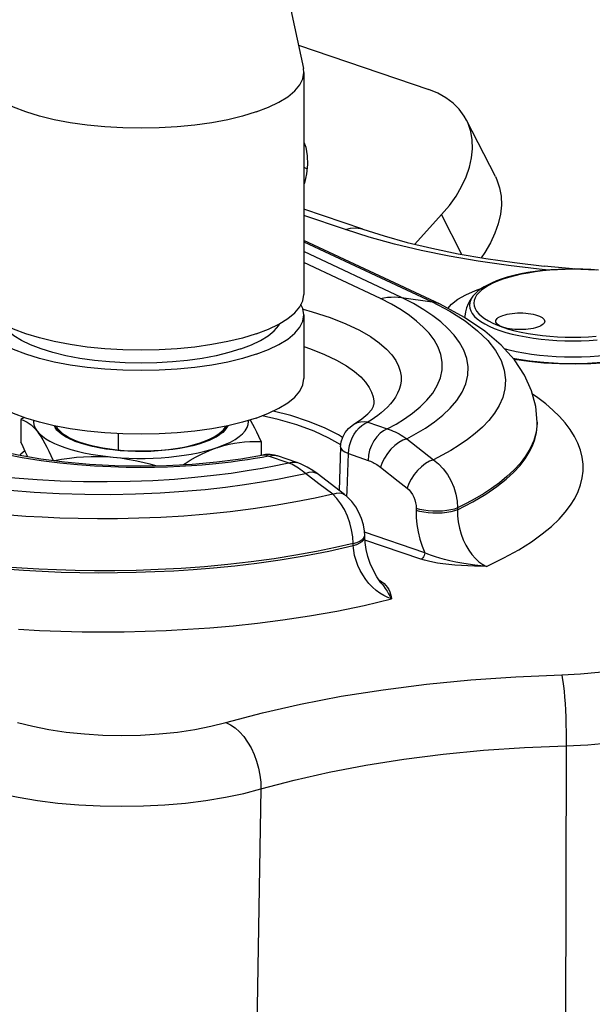
# Model space of a CAD drawing. Units: millimetres. Extents: x 0 to 420, y 0 to 297.
# Drawn here: x 304 to 313, y 151 to 165 of the extents above; entities that cross this region are included whole.
import ezdxf

# ---------------------------------------------------------------- set-up
doc = ezdxf.new("R2010")
doc.units = ezdxf.units.MM
doc.header["$LTSCALE"] = 23.1
doc.layers.get('0').update_dxf_attribs({"linetype": 'CONTINUOUS'})
doc.layers.add('BEZUGSACHSEN', color=7, linetype='CONTINUOUS')
doc.layers.add('RUNDUNGEN', color=7, linetype='CONTINUOUS')

msp = doc.modelspace()

# ---------------------------------------------------------------- linework, layer by layer
at = {"color": 7, "linetype": 'CONTINUOUS'}
for p, q in [((304.2658, 159.29), (304.21887, 159.25696)), ((304.21887, 159.25696), (304.21887, 158.92689)), ((304.74235, 159.13797), (304.73292, 159.1619)), ((307.23358, 159.14294), (307.24038, 159.16187)), ((307.26371, 159.16629), (307.24774, 159.13503)), ((311.82102, 159.19025), (311.82102, 159.21833)), ((305.65646, 158.80179), (305.65646, 159.04919)), ((304.93448, 158.98844), (304.99955, 158.95799)), ((305.01767, 158.93676), (304.98535, 158.94984)), ((306.85915, 158.91516), (306.93553, 158.94236)), ((306.98807, 158.94984), (306.92015, 158.92345)), ((307.75455, 158.93294), (307.75455, 158.7301)), ((307.10747, 158.84465), (307.11626, 158.84768)), ((307.11626, 158.84768), (307.12497, 158.85073)), ((307.12497, 158.85073), (307.13361, 158.85381)), ((307.75581, 158.75081), (307.75455, 158.75179)), ((307.77346, 158.73332), (307.75581, 158.75081))]:
    msp.add_line(p, q, dxfattribs=at)
for points in [[(311.21287, 160.70615), (311.21512, 160.71994), (311.2219, 160.73355), (311.23306, 160.74682), (311.24852, 160.75957), (311.26803, 160.77166), (311.29125, 160.78285), (311.31829, 160.79321)], [(311.31829, 160.79321), (311.34861, 160.80246), (311.38132, 160.8104), (311.41666, 160.81708), (311.45395, 160.82237), (311.49275, 160.82618), (311.53255, 160.8285), (311.57285, 160.82927), (311.61316, 160.8285), (311.65296, 160.82618), (311.69175, 160.82237), (311.72904, 160.81708), (311.76438, 160.8104), (311.7973, 160.80241), (311.82741, 160.79321), (311.8543, 160.78291), (311.87767, 160.77166), (311.89718, 160.75957), (311.91265, 160.74682), (311.92381, 160.73355), (311.93059, 160.71994), (311.93283, 160.70615)], [(311.82741, 160.61909), (311.7971, 160.60984), (311.76438, 160.60189), (311.72904, 160.59522), (311.69175, 160.58993), (311.65296, 160.58612), (311.61316, 160.5838), (311.57285, 160.58303), (311.53255, 160.5838), (311.49275, 160.58612), (311.45395, 160.58993), (311.41666, 160.59522), (311.38132, 160.60189), (311.34841, 160.60989), (311.31829, 160.61909), (311.29141, 160.62939), (311.26803, 160.64064), (311.24852, 160.65273), (311.23306, 160.66548), (311.2219, 160.67875), (311.21512, 160.69236), (311.21287, 160.70615)], [(311.93283, 160.70615), (311.93059, 160.69236), (311.92381, 160.67875), (311.91265, 160.66548), (311.89718, 160.65273), (311.87767, 160.64064), (311.85445, 160.62945), (311.82741, 160.61909)], [(304.21887, 159.25696), (304.25176, 159.24741), (304.28278, 159.23514), (304.31126, 159.22054), (304.33919, 159.20239), (304.36888, 159.17931), (304.39864, 159.15224), (304.42748, 159.12176), (304.45572, 159.08767)], [(304.40403, 159.24594), (304.40177, 159.22478), (304.4083, 159.1786), (304.42628, 159.13296), (304.45572, 159.08767)], [(304.74905, 159.10357), (304.72212, 159.14089), (304.71057, 159.16612)], [(304.73831, 159.16088), (304.7584, 159.12597), (304.78909, 159.08975), (304.82885, 159.05457), (304.87747, 159.02072), (304.93448, 158.98844)], [(307.13361, 158.85381), (307.22292, 158.88872), (307.30268, 158.92583), (307.37314, 158.96528), (307.43356, 159.00663), (307.48341, 159.0496), (307.52243, 159.09386), (307.55023, 159.1391), (307.56672, 159.18498), (307.57165, 159.23118), (307.56955, 159.24601)], [(307.75455, 158.93294), (307.72166, 159.00735), (307.69064, 159.07426), (307.66216, 159.13238), (307.63423, 159.18554), (307.60454, 159.23823), (307.59507, 159.2538)], [(304.45572, 159.08767), (304.49078, 159.04883), (304.53396, 159.0112), (304.5854, 158.97468), (304.64465, 158.93957), (304.71143, 158.90607), (304.78532, 158.87437), (304.86596, 158.84466), (304.95284, 158.81708), (305.04552, 158.79181), (305.14345, 158.76897), (305.24611, 158.7487), (305.35289, 158.73111), (305.46292, 158.71634), (305.57648, 158.70435)], [(304.45572, 159.08767), (304.48404, 159.04954), (304.51293, 159.00632), (304.54272, 158.95734), (304.5724, 158.90462), (304.60032, 158.85148), (304.62877, 158.79341), (304.65974, 158.7266), (304.69045, 158.65711)], [(304.98562, 158.95043), (304.94563, 158.9687), (304.88834, 158.99993), (304.83904, 159.03271), (304.79809, 159.06681), (304.76578, 159.10198), (304.74235, 159.13797)], [(304.98535, 158.94984), (304.94733, 158.96665), (304.8849, 158.99853), (304.83076, 159.03214), (304.78539, 159.06724), (304.74905, 159.10357)], [(306.93553, 158.94236), (307.00472, 158.97173), (307.06612, 159.00305), (307.11936, 159.03608), (307.16392, 159.07058), (307.19958, 159.10627), (307.22595, 159.14288), (307.23407, 159.16068)], [(306.98775, 158.95052), (307.03614, 158.9729), (307.09234, 159.00435), (307.1405, 159.03732), (307.18028, 159.07158), (307.21138, 159.10687), (307.23358, 159.14294)], [(307.24774, 159.13503), (307.22264, 159.10158), (307.18981, 159.06881), (307.14961, 159.03701), (307.10219, 159.00639), (307.04794, 158.97714), (306.98807, 158.94984)], [(304.31688, 158.71342), (304.30971, 158.72757), (304.29494, 158.7577), (304.28005, 158.78901), (304.26503, 158.82153), (304.24985, 158.85531), (304.23445, 158.89044), (304.21887, 158.92689)], [(304.99955, 158.95799), (305.07209, 158.92959), (305.15162, 158.90346), (305.23748, 158.8798), (305.32907, 158.8588), (305.42564, 158.84059), (305.52611, 158.8254), (305.63084, 158.81315)], [(305.68147, 158.7993), (305.57303, 158.81009), (305.46784, 158.82404), (305.36678, 158.84107), (305.27052, 158.86102), (305.17985, 158.88374), (305.09534, 158.90904), (305.01767, 158.93676)], [(305.63084, 158.81315), (305.73832, 158.8041), (305.84686, 158.79832), (305.95688, 158.79579), (306.06713, 158.79654), (306.17676, 158.80059), (306.28496, 158.80787), (306.39087, 158.81837), (306.49372, 158.83197), (306.59269, 158.8486), (306.68708, 158.8681), (306.7761, 158.89035), (306.85915, 158.91516)], [(306.92015, 158.92345), (306.8388, 158.89673), (306.75156, 158.87269), (306.65803, 158.85124), (306.55937, 158.83263), (306.4563, 158.81706), (306.34982, 158.80461), (306.24112, 158.79543), (306.13041, 158.78952), (306.01786, 158.78692), (305.90481, 158.78766), (305.79239, 158.79182), (305.68147, 158.7993)], [(307.13393, 158.85346), (307.20797, 158.87564), (307.28362, 158.89434), (307.36176, 158.90963), (307.43969, 158.9213), (307.51299, 158.92901), (307.58764, 158.93329), (307.66872, 158.93466), (307.75455, 158.93294)], [(304.27652, 158.79666), (304.21631, 158.7497), (304.19997, 158.73338)], [(305.57648, 158.70435), (305.69236, 158.69531), (305.80924, 158.68929), (305.92744, 158.68626), (306.04597, 158.68626), (306.16417, 158.68929), (306.28138, 158.69533), (306.39693, 158.70435), (306.5102, 158.7163), (306.62054, 158.73112), (306.72734, 158.7487), (306.82998, 158.76897), (306.92792, 158.79181), (307.02033, 158.81701), (307.10747, 158.84465)], [(306.61232, 158.59471), (306.63499, 158.60977), (306.71282, 158.65815), (306.78913, 158.70176), (306.87022, 158.7443), (306.95155, 158.78304), (307.03032, 158.81631), (307.10747, 158.84465)], [(304.70752, 158.65491), (304.8153, 158.67351), (304.93106, 158.69021), (305.03737, 158.70223), (305.14161, 158.71019), (305.25239, 158.71484), (305.36348, 158.71559), (305.47109, 158.71205), (305.57648, 158.70435)], [(305.57648, 158.70435), (305.68219, 158.69268), (305.79001, 158.67646), (305.90119, 158.65531), (306.01197, 158.63033), (306.11614, 158.60327), (306.19908, 158.57868)]]:
    msp.add_lwpolyline(points, dxfattribs=at)
at = {"layer": 'BEZUGSACHSEN', "color": 7, "linetype": 'CONTINUOUS'}
for p, q in [((307.98915, 166.26469), (308.38034, 164.43157)), ((308.38671, 164.37181), (308.38034, 164.43157)), ((308.38671, 164.37181), (308.38671, 161.10168)), ((308.38671, 162.97929), (308.43283, 162.95368)), ((308.38671, 160.80098), (308.38671, 159.86129))]:
    msp.add_line(p, q, dxfattribs=at)
for points in [[(307.68377, 163.79139), (307.48309, 163.73005), (307.26359, 163.67678), (307.02803, 163.63225), (306.77938, 163.59703), (306.52076, 163.57154), (306.25542, 163.55613), (305.98671, 163.55096), (305.71799, 163.55613), (305.45266, 163.57154), (305.19404, 163.59703), (304.94539, 163.63225), (304.70983, 163.67678), (304.49033, 163.73005), (304.28965, 163.79139), (304.11031, 163.86002), (303.95457, 163.9351), (303.82438, 164.01566), (303.72139, 164.1007), (303.64688, 164.18916), (303.6018, 164.27991), (303.58671, 164.37181)], [(307.68377, 163.79139), (307.86311, 163.86002), (308.01885, 163.9351), (308.14903, 164.01566), (308.25203, 164.1007), (308.32654, 164.18916), (308.37162, 164.27991), (308.38671, 164.37181)], [(308.25203, 160.83057), (308.3264, 160.91904), (308.37162, 161.00978), (308.38657, 161.10168)], [(310.8752, 161.07456), (310.83642, 161.01884), (310.80512, 160.96149), (310.78122, 160.90328), (310.76425, 160.84412), (310.75405, 160.78393), (310.75285, 160.76252)], [(308.38657, 160.80098), (308.37162, 160.89289), (308.34249, 160.95133)], [(307.68377, 160.22055), (307.48168, 160.15889), (307.26359, 160.10595), (307.02797, 160.06147), (306.77938, 160.0262), (306.52073, 160.00076), (306.25542, 159.98529), (305.98671, 159.98018), (305.71799, 159.98529), (305.45269, 160.00076), (305.19404, 160.0262), (304.94545, 160.06147), (304.70983, 160.10595), (304.49042, 160.15925), (304.28965, 160.22055), (304.11042, 160.28922), (303.95457, 160.36426), (303.82451, 160.44485), (303.72139, 160.52987), (303.64702, 160.61834), (303.6018, 160.70908), (303.58685, 160.80098)], [(307.68377, 160.22055), (307.86404, 160.28967), (308.01885, 160.36426), (308.14891, 160.44485), (308.25203, 160.52987), (308.3264, 160.61834), (308.37162, 160.70908), (308.38657, 160.80098)], [(308.01885, 160.66496), (308.14891, 160.74555), (308.25203, 160.83057)], [(307.45749, 160.29794), (307.28235, 160.24451), (307.09334, 160.19862), (306.88913, 160.16007), (306.67369, 160.1295), (306.44953, 160.10746), (306.2196, 160.09405), (305.98671, 160.08962), (305.75382, 160.09405), (305.52389, 160.10746), (305.29973, 160.1295), (305.08428, 160.16007), (304.88008, 160.19862), (304.68993, 160.24482), (304.51593, 160.29794), (304.3606, 160.35746), (304.22552, 160.42249), (304.11281, 160.49233), (304.02343, 160.56602), (303.95898, 160.64269), (303.94489, 160.67097)], [(307.68377, 160.52126), (307.48168, 160.4596), (307.26359, 160.40665), (307.02797, 160.36217), (306.77938, 160.3269), (306.52073, 160.30146), (306.25542, 160.286), (305.98671, 160.28088), (305.71799, 160.286), (305.45269, 160.30146), (305.19404, 160.3269), (304.94545, 160.36217), (304.70983, 160.40665), (304.49042, 160.45996), (304.28965, 160.52126), (304.11042, 160.58992), (303.95457, 160.66496)], [(307.68377, 160.52126), (307.86404, 160.59037), (308.01885, 160.66496)], [(307.7479, 160.42249), (307.86061, 160.49233), (307.94999, 160.56602), (308.01444, 160.64269), (308.02853, 160.67097)], [(307.45749, 160.29794), (307.61373, 160.35785), (307.7479, 160.42249)], [(307.68377, 159.28086), (307.48168, 159.2192), (307.26359, 159.16626), (307.02797, 159.12177), (306.77938, 159.0865), (306.52073, 159.06107), (306.25542, 159.0456), (305.98671, 159.04049), (305.71799, 159.0456), (305.45269, 159.06107), (305.19404, 159.0865), (304.94545, 159.12177), (304.70983, 159.16626), (304.49042, 159.21956), (304.28965, 159.28086), (304.11042, 159.34953), (303.95457, 159.42457), (303.82451, 159.50516), (303.72139, 159.59018), (303.64702, 159.67864), (303.6018, 159.76938), (303.58685, 159.86129)], [(307.68377, 159.28086), (307.86404, 159.34998), (308.01885, 159.42457), (308.14891, 159.50516), (308.25203, 159.59018), (308.3264, 159.67864), (308.37162, 159.76938), (308.38657, 159.86129)]]:
    msp.add_lwpolyline(points, dxfattribs=at)
at = {"layer": 'BEZUGSACHSEN', "color": 3, "linetype": 'CONTINUOUS'}
msp.add_lwpolyline([(308.38671, 163.34642), (308.41274, 163.26955), (308.43492, 163.14487), (308.439, 163.01419), (308.4252, 162.87884), (308.3934, 162.74008), (308.38671, 162.72096)], dxfattribs=at)
at = {"layer": 'BEZUGSACHSEN', "color": 9, "linetype": 'CONTINUOUS'}
msp.add_lwpolyline([(313.48204, 160.33661), (313.38979, 160.30744), (313.29113, 160.28084), (313.18667, 160.25697), (313.07706, 160.23597), (312.96296, 160.21798), (312.8451, 160.20311), (312.72418, 160.19145), (312.60097, 160.18306), (312.47621, 160.17801), (312.35067, 160.17633), (312.22514, 160.17801), (312.10038, 160.18306), (311.97716, 160.19145), (311.85624, 160.20311), (311.73838, 160.21798), (311.62429, 160.23597), (311.51467, 160.25697), (311.41021, 160.28084), (311.341, 160.2995)], dxfattribs=at)
at = {"layer": 'RUNDUNGEN', "color": 3, "linetype": 'CONTINUOUS'}
for p, q in [((308.30689, 164.77575), (310.22554, 164.11953)), ((310.02241, 161.84176), (310.41501, 162.27726))]:
    msp.add_line(p, q, dxfattribs=at)
at = {"layer": 'RUNDUNGEN', "color": 7, "linetype": 'CONTINUOUS'}
for p, q in [((311.20654, 162.83853), (310.78227, 163.66998)), ((309.25624, 162.06317), (308.38671, 162.36057)), ((310.39458, 160.95654), (308.38671, 161.89682)), ((312.39428, 161.4764), (311.92531, 161.51886)), ((311.38207, 161.35472), (311.29141, 161.32613)), ((309.24105, 159.26784), (309.3293, 159.34422)), ((309.11775, 159.18433), (309.24105, 159.26784)), ((307.822, 158.74101), (307.79088, 158.73628)), ((308.92566, 158.85629), (308.90344, 158.21482)), ((308.28432, 158.62337), (307.99602, 158.72198)), ((308.34535, 158.60012), (308.28438, 158.62336)), ((308.43176, 158.55878), (308.34535, 158.60012)), ((308.98208, 158.15446), (308.58168, 158.46159)), ((308.98204, 158.15449), (308.98208, 158.15446)), ((309.28158, 157.55116), (309.27768, 157.6125)), ((309.28226, 157.52332), (309.28161, 157.55124)), ((309.28724, 157.44523), (309.28226, 157.52326)), ((309.54157, 156.82712), (309.52113, 156.85316)), ((309.5416, 156.82708), (309.54166, 156.82702))]:
    msp.add_line(p, q, dxfattribs=at)
at = {"layer": 'RUNDUNGEN', "color": 9, "linetype": 'CONTINUOUS'}
for p, q in [((308.99735, 162.05797), (308.38671, 162.26682)), ((310.71331, 161.69267), (310.41501, 162.27726)), ((309.34811, 161.94614), (308.99735, 162.05797)), ((308.38671, 161.87693), (310.27334, 160.9934)), ((309.82344, 161.05739), (308.38671, 161.73228)), ((309.51319, 161.04052), (308.38671, 161.5703)), ((312.3653, 161.47668), (312.37572, 161.47814)), ((309.82344, 161.05739), (310.27334, 160.9934)), ((310.27334, 160.9934), (310.5355, 160.85439)), ((309.11781, 159.18436), (309.11772, 159.18431)), ((309.32545, 159.21833), (309.61372, 159.11973)), ((311.82044, 159.16076), (311.82102, 159.19025)), ((309.90097, 158.97509), (310.29284, 158.66518)), ((309.02372, 158.20811), (309.04267, 158.7556)), ((309.04267, 158.7556), (309.33098, 158.65699)), ((307.76962, 158.70123), (307.6659, 158.68337)), ((307.86661, 158.71937), (307.76962, 158.70123)), ((308.15488, 158.62078), (307.86661, 158.71937)), ((307.99595, 158.72201), (307.99602, 158.72198)), ((308.18066, 158.61009), (308.15488, 158.62078)), ((308.20636, 158.59829), (308.18066, 158.61009)), ((308.40859, 158.46467), (308.38368, 158.48517)), ((308.60784, 158.31299), (308.40859, 158.46467)), ((309.51299, 158.55564), (309.77354, 158.35086)), ((308.81072, 158.15827), (308.60784, 158.31299)), ((309.77354, 158.35086), (309.90626, 158.24644)), ((309.02073, 158.12203), (309.02372, 158.20811)), ((310.03967, 157.94784), (310.03921, 157.91953)), ((310.64917, 157.95579), (310.64868, 157.92748)), ((310.1664, 157.29265), (309.27871, 157.59626)), ((309.11312, 157.40228), (309.11243, 157.4302)), ((309.28014, 157.53792), (309.28158, 157.55116)), ((310.10985, 157.2001), (309.28488, 157.48226)), ((312.25101, 154.45226), (312.2384, 149.13863)), ((307.75388, 153.81516), (307.65746, 148.48965))]:
    msp.add_line(p, q, dxfattribs=at)
at = {"layer": 'RUNDUNGEN', "color": 3, "linetype": 'CONTINUOUS'}
for points in [[(310.78224, 163.66997), (310.74752, 163.73107), (310.67351, 163.83101), (310.58327, 163.92058), (310.47791, 163.99906), (310.35882, 164.06524), (310.22554, 164.11953)], [(310.41501, 162.27726), (310.5287, 162.41342), (310.62677, 162.5516), (310.70958, 162.69246), (310.77605, 162.83398), (310.8253, 162.9748), (310.8571, 163.11356), (310.8709, 163.24891), (310.86682, 163.37959), (310.84464, 163.50427), (310.80483, 163.62184), (310.78224, 163.66997)]]:
    msp.add_lwpolyline(points, dxfattribs=at)
at = {"layer": 'RUNDUNGEN', "color": 7, "linetype": 'CONTINUOUS'}
for points in [[(311.20651, 162.83852), (311.22909, 162.79039), (311.2689, 162.67282), (311.29109, 162.54814), (311.29517, 162.41746), (311.28137, 162.28211), (311.24956, 162.14335), (311.20031, 162.00253), (311.13384, 161.86101), (311.05104, 161.72015), (310.99646, 161.64326)], [(309.25624, 162.06317), (309.56852, 161.96348), (309.90704, 161.86948), (310.2708, 161.78208), (310.65716, 161.70246), (311.06344, 161.63157), (311.48716, 161.57015), (311.92531, 161.51886)], [(312.72766, 161.46024), (312.61144, 161.46896), (312.49372, 161.47448), (312.37519, 161.47676), (312.25651, 161.47581), (312.13839, 161.47163), (312.0215, 161.46423), (311.90651, 161.45365), (311.79408, 161.43993), (311.68482, 161.42312), (311.57938, 161.40329), (311.47829, 161.38047), (311.38207, 161.35472)], [(311.29141, 161.32613), (311.22282, 161.30108), (311.15822, 161.27414), (311.09794, 161.24531), (311.04236, 161.2146), (310.99163, 161.18189), (310.9466, 161.14749), (310.90782, 161.11177), (310.8752, 161.07456)], [(311.82102, 159.21833), (311.80137, 159.44815), (311.74067, 159.68013), (311.63638, 159.91111), (311.48732, 160.13645), (311.29257, 160.35347), (311.04871, 160.56251), (310.75106, 160.76373), (310.39458, 160.95654)], [(311.4618, 160.16489), (311.52106, 160.15313), (311.71498, 160.12427), (311.91945, 160.10307), (312.13096, 160.09007), (312.34613, 160.08558), (312.56143, 160.08971), (312.77332, 160.10237), (312.97841, 160.12327), (313.17319, 160.15191), (313.35462, 160.18758), (313.5193, 160.2292), (313.66467, 160.27552), (313.78816, 160.32475), (313.88798, 160.37466), (313.96411, 160.42306), (314.01658, 160.46674), (314.04791, 160.50299), (314.0613, 160.52765), (314.06382, 160.53926)], [(302.55514, 159.48496), (302.55765, 159.46881), (302.57485, 159.43029), (302.61628, 159.37396), (302.69069, 159.30142), (302.79931, 159.22017), (302.94302, 159.13446), (303.12239, 159.04741), (303.33897, 158.96111), (303.58969, 158.87899), (303.87074, 158.80369), (304.17917, 158.73693), (304.51084, 158.6803), (304.86171, 158.63499), (305.22708, 158.60195), (305.60237, 158.5818), (305.98267, 158.57494), (306.36316, 158.58152), (306.73901, 158.60142), (307.10535, 158.6343), (307.45722, 158.67951), (307.79093, 158.73629)], [(309.3293, 159.34422), (309.38433, 159.40832), (309.41108, 159.45525), (309.41773, 159.47796), (309.41818, 159.48189)], [(308.92566, 158.85629), (308.93513, 158.93005), (308.95813, 159.0009), (308.99414, 159.06664), (309.04165, 159.12437), (309.09892, 159.17216), (309.11784, 159.18438)], [(307.99595, 158.72201), (307.95225, 158.73422), (307.88757, 158.74295), (307.822, 158.74101)], [(308.58168, 158.46159), (308.51639, 158.50814), (308.43176, 158.55878)], [(309.27768, 157.6125), (309.26176, 157.70776), (309.23457, 157.80052), (309.19675, 157.88933), (309.1491, 157.97262), (309.09247, 158.04869), (309.02733, 158.1165), (308.98203, 158.15447)], [(309.52113, 156.85316), (309.46247, 156.93862), (309.40952, 157.03343), (309.36431, 157.13475), (309.32835, 157.23941), (309.30256, 157.34404), (309.28724, 157.44523)]]:
    msp.add_lwpolyline(points, dxfattribs=at)
at = {"layer": 'RUNDUNGEN', "color": 9, "linetype": 'CONTINUOUS'}
for points in [[(308.99735, 162.05797), (309.07241, 162.077), (309.14614, 162.08239), (309.21724, 162.07406), (309.25624, 162.06317)], [(311.99089, 161.46142), (311.85027, 161.4741), (311.39774, 161.52679), (310.95506, 161.59055), (310.52612, 161.66482), (310.11365, 161.74929), (309.71982, 161.84334), (309.34811, 161.94614)], [(312.69173, 161.4582), (312.57917, 161.46586), (312.4652, 161.47046), (312.35052, 161.47201), (312.23584, 161.47046), (312.12187, 161.46584), (312.00932, 161.45817), (311.89886, 161.44752), (311.7912, 161.43392), (311.68697, 161.41749), (311.58684, 161.39829), (311.49144, 161.37649), (311.40169, 161.35229), (311.3173, 161.32561)], [(310.77292, 161.09785), (310.91567, 161.16061), (311.00743, 161.19208)], [(311.3173, 161.32561), (311.23932, 161.29675), (311.16855, 161.26606), (311.1048, 161.23342), (311.04867, 161.19918), (311.00062, 161.16353), (310.96086, 161.12671), (310.92971, 161.08893), (310.90729, 161.05043), (310.89381, 161.01145), (310.88927, 160.97223), (310.89378, 160.93301), (310.90724, 160.89403), (310.92964, 160.85553), (310.96077, 160.81775), (311.00051, 160.78092), (311.04853, 160.74527), (311.10462, 160.71103), (311.16836, 160.67839), (311.23942, 160.64757), (311.3173, 160.61875), (311.40158, 160.59211), (311.49169, 160.56781), (311.58712, 160.54601), (311.68724, 160.52682), (311.79148, 160.5104), (311.89914, 160.4968), (312.00961, 160.48616), (312.12217, 160.4785), (312.23614, 160.47389), (312.35082, 160.47235), (312.4655, 160.4739), (312.57947, 160.47851), (312.69202, 160.48618)], [(309.51319, 161.04052), (309.56578, 161.05157), (309.61821, 161.05934), (309.67034, 161.06382), (309.72202, 161.06499), (309.7731, 161.06284), (309.82344, 161.05739)], [(310.30786, 159.22343), (310.43044, 159.32136), (310.54216, 159.42773), (310.63833, 159.5412), (310.71552, 159.66113), (310.77004, 159.78511), (310.79989, 159.9109), (310.80452, 160.03653), (310.78468, 160.15972), (310.74214, 160.27917), (310.67957, 160.39327), (310.59985, 160.50133), (310.50727, 160.60156), (310.40224, 160.69641), (310.2857, 160.78654), (310.15386, 160.87527), (309.99955, 160.96624), (309.82344, 161.05739)], [(310.50488, 160.89688), (310.55886, 160.95704), (310.65322, 161.0297), (310.77292, 161.09785)], [(310.8752, 161.07456), (310.8661, 161.06227), (310.84271, 161.02205), (310.82862, 160.98134), (310.82392, 160.94037), (310.82862, 160.8994), (310.84271, 160.85868), (310.8661, 160.81846), (310.89864, 160.779), (310.94013, 160.74053), (310.99032, 160.7033), (311.0489, 160.66753), (311.1155, 160.63343), (311.18972, 160.60124), (311.27109, 160.57113), (311.35912, 160.54329), (311.45327, 160.51791), (311.55294, 160.49513), (311.65754, 160.4751), (311.76641, 160.45793), (311.87888, 160.44374), (311.99426, 160.43261), (312.11184, 160.42461), (312.23089, 160.41979), (312.35067, 160.41818), (312.47046, 160.41979), (312.58951, 160.42461), (312.70709, 160.43261)], [(309.61372, 159.11973), (309.74266, 159.19031), (309.86609, 159.26781), (309.98539, 159.35219), (310.09645, 159.4436), (310.1969, 159.54272), (310.28295, 159.64801), (310.35052, 159.75893), (310.39805, 159.87316), (310.42216, 159.9888), (310.42421, 160.10409), (310.40349, 160.217), (310.36285, 160.32647), (310.30387, 160.43087), (310.2297, 160.52984), (310.1442, 160.62172), (310.04668, 160.70873), (309.93957, 160.79165), (309.81732, 160.87313), (309.6746, 160.95645), (309.51319, 161.04052)], [(310.39458, 160.95654), (310.35322, 160.97385), (310.27334, 160.9934)], [(308.37299, 160.88443), (308.50885, 160.84747), (308.77343, 160.76068), (309.00438, 160.66851), (309.20257, 160.57373), (309.36507, 160.47957), (309.49684, 160.38669), (309.60064, 160.29688), (309.68009, 160.21005), (309.739, 160.12672), (309.77964, 160.04691), (309.80496, 159.97084), (309.81673, 159.89844), (309.81724, 159.82975), (309.80784, 159.76465), (309.79031, 159.70308), (309.76566, 159.64488), (309.73526, 159.58991), (309.69987, 159.53803), (309.66051, 159.48908), (309.6178, 159.44296), (309.57256, 159.39953), (309.52525, 159.35867)], [(310.5355, 160.85439), (310.75892, 160.71191), (310.9442, 160.56752), (311.09337, 160.42175), (311.20837, 160.27454), (311.28923, 160.12829), (311.33754, 159.98474), (311.35574, 159.84544), (311.34695, 159.71211), (311.31464, 159.58513), (311.26235, 159.46524), (311.19312, 159.35215), (311.10968, 159.24573), (311.01427, 159.14562), (310.9086, 159.0513), (310.79478, 158.96284), (310.67451, 158.88006), (310.54967, 158.80294), (310.42193, 158.73137), (310.29284, 158.66518)], [(308.38671, 160.33236), (308.48288, 160.30068), (308.69028, 160.21814), (308.86724, 160.1332), (309.01281, 160.04878), (309.13069, 159.96569), (309.22348, 159.88519), (309.29472, 159.80752), (309.34735, 159.73286), (309.38383, 159.66144), (309.40641, 159.59329), (309.41703, 159.52848), (309.41825, 159.48406)], [(314.06499, 160.43738), (313.94919, 160.36844), (313.81003, 160.30474), (313.64912, 160.24737), (313.46925, 160.19702), (313.27269, 160.15458), (313.06265, 160.12052), (312.842, 160.09552), (312.61416, 160.07975), (312.3824, 160.07366), (312.15018, 160.07712), (311.92094, 160.09029), (311.69798, 160.11278), (311.48476, 160.14444), (311.47914, 160.14556)], [(311.07799, 157.09515), (311.32952, 157.21831), (311.55, 157.33904), (311.73808, 157.45773), (311.89785, 157.57323), (312.03183, 157.68417), (312.14352, 157.7915), (312.23663, 157.89535), (312.313, 157.9969), (312.3756, 158.09712), (312.42477, 158.19681), (312.462, 158.29712), (312.48683, 158.39801), (312.49941, 158.49999), (312.49944, 158.60248), (312.48664, 158.70523), (312.46119, 158.80775), (312.42307, 158.90952), (312.37262, 159.01034), (312.31001, 159.1099), (312.2357, 159.20796), (312.15001, 159.30423), (312.05346, 159.39855), (311.94719, 159.49028), (311.82955, 159.58057), (311.7528, 159.63375)], [(308.92924, 158.88419), (308.75469, 158.98606), (308.53479, 159.08671), (308.284, 159.17853), (308.00487, 159.26022), (307.77167, 159.31456)], [(308.95639, 158.99553), (308.89401, 159.03526), (308.68978, 159.13751), (308.45493, 159.23177), (308.19212, 159.31695), (307.93489, 159.38412)], [(309.52525, 159.35867), (309.47654, 159.32028), (309.42674, 159.28419), (309.37644, 159.25018), (309.32545, 159.21833)], [(309.32542, 159.21834), (309.27194, 159.22434), (309.21903, 159.22089), (309.16911, 159.20852), (309.12295, 159.18741), (309.11781, 159.18436)], [(309.12751, 159.04331), (309.16112, 159.09222), (309.19859, 159.13505), (309.23908, 159.17087)], [(309.23908, 159.17087), (309.28171, 159.19887), (309.32542, 159.21834)], [(309.90097, 158.97509), (310.04046, 159.05053), (310.177, 159.13326), (310.30786, 159.22343)], [(311.82102, 159.21833), (311.82088, 159.20382), (311.80692, 159.07308), (311.77222, 158.94852), (311.71955, 158.83009), (311.6516, 158.71801), (311.57056, 158.61196), (311.47832, 158.51165), (311.37662, 158.41688), (311.26677, 158.32729), (311.15049, 158.24293), (311.02924, 158.16371), (310.90442, 158.08954), (310.77731, 158.02027), (310.64917, 157.95579)], [(309.04267, 158.7556), (309.04708, 158.8141), (309.05803, 158.87354), (309.07534, 158.93254), (309.09867, 158.9896), (309.12751, 159.04331)], [(309.61372, 159.11973), (309.55945, 159.09418), (309.5072, 159.05562), (309.4589, 159.00547), (309.41636, 158.94559), (309.38115, 158.87822), (309.35459, 158.80586), (309.33765, 158.73119), (309.33098, 158.65699)], [(309.61372, 159.11973), (309.64324, 159.11032), (309.6726, 159.09977), (309.70174, 159.08811), (309.73069, 159.07533), (309.75948, 159.06144), (309.7881, 159.04643), (309.81662, 159.03026), (309.84497, 159.01297), (309.87309, 158.99458), (309.90097, 158.97509)], [(310.64868, 157.92748), (310.87432, 158.04453), (311.06701, 158.15948), (311.22928, 158.27097), (311.36497, 158.37875), (311.47691, 158.48215), (311.56911, 158.58215), (311.64437, 158.6795), (311.70495, 158.77525), (311.75248, 158.87074), (311.78746, 158.96638), (311.81024, 159.06323), (311.82044, 159.16076)], [(309.90097, 158.97509), (309.84314, 158.95351), (309.78341, 158.9194), (309.72417, 158.87415), (309.66782, 158.81957), (309.61661, 158.75787), (309.57262, 158.69151), (309.53761, 158.62319), (309.51299, 158.55564)], [(307.6659, 158.68337), (307.55568, 158.66572), (307.43829, 158.6485), (307.31327, 158.63185), (307.18019, 158.61601), (307.03861, 158.60115), (306.88802, 158.58759), (306.72793, 158.57555), (306.55786, 158.56546), (306.37727, 158.55762), (306.18576, 158.55259), (305.98279, 158.55078), (305.76821, 158.55295), (305.54162, 158.55964), (305.30326, 158.57183), (305.05303, 158.59024), (304.79156, 158.6162), (304.51802, 158.65088), (304.23672, 158.69549), (303.94865, 158.75176)], [(307.79103, 158.73631), (307.80667, 158.73783), (307.83588, 158.73318), (307.86657, 158.71938)], [(307.86657, 158.71938), (307.91028, 158.72982), (307.9529, 158.73097), (307.99595, 158.72201)], [(308.92566, 158.85629), (308.92934, 158.83623), (308.95023, 158.80729), (308.98861, 158.77999), (309.04267, 158.7556)], [(302.53886, 158.65516), (302.76316, 158.60392), (303.00154, 158.55615), (303.25207, 158.5118), (303.52054, 158.47106), (303.81437, 158.43355), (304.12678, 158.40108), (304.45527, 158.37516), (304.79443, 158.35633), (305.13977, 158.34571), (305.48595, 158.34301), (305.82783, 158.34866), (306.16043, 158.36164), (306.47768, 158.38152), (306.77772, 158.40695), (307.05621, 158.43678), (307.31443, 158.47007), (307.55143, 158.50562), (307.76951, 158.543), (307.97091, 158.58128)], [(307.97091, 158.58128), (308.20915, 158.63235), (308.2614, 158.62953), (308.28432, 158.62337)], [(308.38368, 158.48517), (308.35862, 158.50461), (308.33343, 158.52298), (308.30814, 158.54025), (308.28282, 158.55639), (308.25743, 158.57144), (308.23195, 158.58541), (308.20636, 158.59829)], [(309.33098, 158.65699), (309.34968, 158.65019), (309.36826, 158.64265), (309.38671, 158.63437), (309.40506, 158.62535), (309.42329, 158.6156), (309.44144, 158.6051), (309.45951, 158.59384), (309.47748, 158.58183), (309.4953, 158.5691), (309.51299, 158.55564)], [(310.29283, 158.66516), (310.23514, 158.64329), (310.1756, 158.60904), (310.1166, 158.56376), (310.06049, 158.50929), (310.00952, 158.44778), (309.96571, 158.38169), (309.93083, 158.31367), (309.90626, 158.24644)], [(310.29284, 158.66518), (310.36857, 158.60497), (310.43826, 158.53256), (310.50011, 158.44967), (310.55266, 158.35838), (310.59469, 158.26093), (310.6252, 158.1597), (310.64352, 158.05716), (310.64917, 157.95579)], [(302.32035, 158.49118), (302.56478, 158.43565), (302.82484, 158.3834), (303.09828, 158.33536), (303.39127, 158.29106), (303.71211, 158.25042), (304.05371, 158.21557), (304.41232, 158.18781), (304.78258, 158.1682), (305.15897, 158.15739), (305.53574, 158.15563), (305.90716, 158.16273), (306.26739, 158.1781), (306.61023, 158.20068), (306.93323, 158.22932), (307.23251, 158.26255), (307.50918, 158.29933), (307.76278, 158.33848), (307.99594, 158.37942), (308.21127, 158.42175), (308.40859, 158.46467)], [(308.40859, 158.46467), (308.46418, 158.48188), (308.51471, 158.48548), (308.55814, 158.47535), (308.58168, 158.46159)], [(308.81072, 158.15827), (308.55086, 158.09983), (308.26898, 158.0436), (307.9622, 157.99011), (307.63767, 157.94152), (307.30103, 157.89916), (306.95833, 157.8639), (306.61716, 157.83628), (306.28106, 157.81605), (305.95565, 157.80288), (305.64217, 157.79604), (305.34351, 157.7948), (305.05906, 157.79841), (304.78921, 157.80616), (304.53267, 157.81749), (304.28824, 157.83194), (304.0553, 157.8491)], [(308.81072, 158.15827), (308.86598, 158.17503), (308.91615, 158.1783), (308.95922, 158.16794), (308.98204, 158.15449)], [(309.11243, 157.4302), (309.10613, 157.53134), (309.0895, 157.63446), (309.06287, 157.73701), (309.02693, 157.83655), (308.98255, 157.93064), (308.93085, 158.01699), (308.87316, 158.09351), (308.81072, 158.15827)], [(309.90626, 158.24644), (309.93515, 158.22016), (309.96112, 158.18961), (309.98445, 158.15433), (310.0043, 158.11572), (310.02, 158.07465), (310.03134, 158.03227), (310.03785, 157.99017), (310.03967, 157.94784)], [(310.03921, 157.91953), (310.04146, 157.81542), (310.05145, 157.7104), (310.06932, 157.60376), (310.09463, 157.49763), (310.12694, 157.39417), (310.1664, 157.29265)], [(310.6487, 157.92747), (310.6038, 157.91104), (310.55037, 157.89749), (310.49004, 157.88724), (310.42462, 157.88059), (310.3561, 157.87775), (310.28654, 157.8788), (310.21806, 157.8837), (310.15272, 157.89232), (310.09251, 157.90439), (310.03923, 157.91954)], [(310.64917, 157.95579), (310.60427, 157.93936), (310.55085, 157.92581), (310.49051, 157.91556), (310.42509, 157.9089), (310.35657, 157.90606), (310.28701, 157.9071), (310.21852, 157.91201), (310.15318, 157.92062), (310.09295, 157.93269), (310.03967, 157.94784)], [(310.64868, 157.92748), (310.65015, 157.83996), (310.65959, 157.75038), (310.67673, 157.66), (310.7014, 157.57115), (310.73291, 157.48587), (310.77055, 157.40583), (310.81327, 157.33277), (310.86037, 157.26729), (310.91115, 157.21019), (310.96483, 157.16209), (311.02087, 157.12357), (311.07799, 157.09515)], [(309.11243, 157.4302), (308.8537, 157.37089), (308.57345, 157.31336), (308.26913, 157.25809), (307.94664, 157.20705), (307.61045, 157.16147), (307.26608, 157.12234), (306.92015, 157.0903), (306.57646, 157.06537), (306.24052, 157.04742), (305.91418, 157.03591), (305.60081, 157.03026), (305.3005, 157.02979), (305.01439, 157.03382), (304.74155, 157.04177), (304.48143, 157.05312), (304.23313, 157.06743), (303.99551, 157.08439)], [(309.1124, 157.43021), (309.16551, 157.44729), (309.21002, 157.46724), (309.24461, 157.48945), (309.26822, 157.51325), (309.28014, 157.53792)], [(309.11312, 157.40228), (309.16622, 157.41937), (309.21073, 157.43932), (309.24531, 157.46153), (309.26891, 157.48533), (309.28082, 157.50999), (309.28226, 157.52326)], [(303.98007, 157.05752), (304.25408, 157.03801), (304.53106, 157.02258), (304.80947, 157.01133), (305.08772, 157.00429), (305.36522, 157.0014), (305.6401, 157.0026), (305.91477, 157.00784), (306.18945, 157.01715), (306.46872, 157.03085), (306.75585, 157.04946), (307.05406, 157.07378), (307.36701, 157.10496), (307.69443, 157.14407), (308.03823, 157.19271), (308.39231, 157.25152), (308.75149, 157.32105), (309.11312, 157.40228)], [(309.67839, 156.61646), (309.62069, 156.63684), (309.56308, 156.66456), (309.50607, 156.69929), (309.45027, 156.74086), (309.39613, 156.78912), (309.34466, 156.84348), (309.29662, 156.9033), (309.25285, 156.96778), (309.21412, 157.03596), (309.18095, 157.10704), (309.1539, 157.18008), (309.13334, 157.25423), (309.11974, 157.32866), (309.11312, 157.40228)], [(310.16639, 157.29265), (310.16415, 157.27281), (310.15833, 157.25314), (310.14932, 157.23493), (310.1377, 157.21938), (310.12425, 157.20751), (310.10985, 157.2001)], [(311.07799, 157.09516), (310.99098, 157.10273), (310.90145, 157.11233), (310.80768, 157.12495), (310.71384, 157.14028), (310.62351, 157.15716), (310.53767, 157.17575), (310.45909, 157.19468), (310.38708, 157.21415), (310.32203, 157.23375), (310.26367, 157.2534), (310.21161, 157.27351), (310.1664, 157.29265)], [(311.07799, 157.09515), (310.99037, 157.09697), (310.89913, 157.0997), (310.80292, 157.10322), (310.70575, 157.10794), (310.61067, 157.11428), (310.51931, 157.12217), (310.43444, 157.13173), (310.35578, 157.14281), (310.28402, 157.15537), (310.21906, 157.1692), (310.16101, 157.18409), (310.10985, 157.2001)], [(309.49395, 156.89275), (309.49859, 156.89024), (309.53448, 156.8668), (309.56624, 156.84132), (309.59386, 156.81389), (309.617, 156.7846)], [(309.54166, 156.82702), (309.55843, 156.80556), (309.58492, 156.76833), (309.6104, 156.72912), (309.63408, 156.6901), (309.65608, 156.65261), (309.67839, 156.61646)], [(309.617, 156.7846), (309.63606, 156.75349), (309.65106, 156.72033), (309.66275, 156.68602), (309.67195, 156.6515), (309.67839, 156.61646)], [(304.18158, 156.16715), (304.49361, 156.15064), (304.80702, 156.13888), (305.11988, 156.13195), (305.43177, 156.12976), (305.74054, 156.13217), (306.04945, 156.13931), (306.3593, 156.151), (306.67533, 156.16806), (307.0022, 156.19078), (307.34244, 156.22063), (307.70085, 156.25864), (308.07531, 156.30636), (308.46837, 156.36563), (308.87078, 156.43665), (309.27307, 156.52037), (309.67839, 156.61646)], [(312.18357, 155.49624), (312.45856, 155.50977), (312.72446, 155.53388), (312.98327, 155.56888), (313.22897, 155.61389), (313.45701, 155.66844), (313.66503, 155.73164), (313.84981, 155.80279), (314.00932, 155.88078), (314.14093, 155.96482), (314.24325, 156.05334), (314.31375, 156.14428), (314.35328, 156.23833)], [(307.23808, 154.79562), (307.77378, 154.93856), (308.33795, 155.0665), (308.93267, 155.17981), (309.55168, 155.27733), (310.191, 155.35808), (310.84581, 155.42178), (311.50924, 155.46776), (312.18357, 155.49624)], [(312.18357, 155.49624), (312.19252, 155.45342), (312.20131, 155.39806), (312.20979, 155.33114), (312.21781, 155.25385), (312.22522, 155.16755), (312.23189, 155.07376), (312.23771, 154.97416), (312.24257, 154.87049), (312.24639, 154.76459), (312.2491, 154.65834), (312.25064, 154.55362), (312.25101, 154.45226)], [(312.25101, 154.45226), (312.56629, 154.46686), (312.87573, 154.49215), (313.17623, 154.52791), (313.46477, 154.57375), (313.73846, 154.62924), (313.99457, 154.6938), (314.23052, 154.7668), (314.44395, 154.8475), (314.63272, 154.93509), (314.79494, 155.0287), (314.92899, 155.12739), (315.03353, 155.23016), (315.10749, 155.336), (315.15016, 155.44383)], [(304.16965, 154.79562), (304.39205, 154.73868), (304.62993, 154.69142), (304.88528, 154.65358), (305.15208, 154.62598), (305.42612, 154.60941), (305.70387, 154.60379), (305.98162, 154.60941), (306.25566, 154.62598), (306.52247, 154.65358), (306.77783, 154.69143), (307.0157, 154.73868), (307.23808, 154.79562)], [(307.23808, 154.79562), (307.30655, 154.76123), (307.3738, 154.71415), (307.43865, 154.65522), (307.49996, 154.58547), (307.55663, 154.50615), (307.60767, 154.41865), (307.65218, 154.32453), (307.68936, 154.22544), (307.71856, 154.12314), (307.73927, 154.01944), (307.75111, 153.91617), (307.75388, 153.81516)], [(307.75388, 153.81516), (308.24121, 153.94517), (308.75635, 154.06196), (309.29627, 154.16484), (309.85773, 154.2532), (310.43742, 154.32651), (311.0319, 154.38434), (311.63762, 154.42634), (312.25101, 154.45226)], [(303.65386, 153.81516), (303.90696, 153.74923), (304.17808, 153.69228), (304.46447, 153.64489), (304.76329, 153.60752), (305.07153, 153.58056), (305.38611, 153.56428), (305.70387, 153.55883), (306.02163, 153.56428), (306.3362, 153.58056), (306.64444, 153.60752), (306.94326, 153.64489), (307.22966, 153.69228), (307.50077, 153.74923), (307.75388, 153.81516)]]:
    msp.add_lwpolyline(points, dxfattribs=at)

doc.saveas('drawing.dxf')
